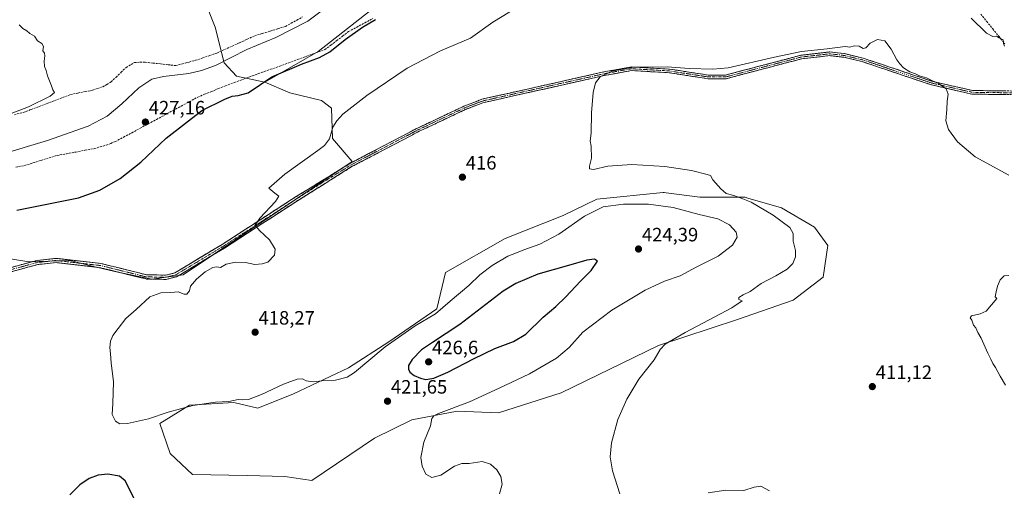
# Model space of a CAD drawing. Units: metres. Extents: x 601763 to 605247, y 4650516 to 4652880.
# Drawn here: x 604191 to 604701, y 4650887 to 4651130 of the extents above; entities that cross this region are included whole.
import ezdxf
from ezdxf.enums import TextEntityAlignment as Align

# ---------------------------------------------------------------- set-up
doc = ezdxf.new("R2010")
doc.units = ezdxf.units.M
doc.header["$MEASUREMENT"] = 0
doc.linetypes.add('TRAZO_Y_PUNTO', pattern=[1, 0.5, -0.25, 0, -0.25])
doc.linetypes.add('TRAZOSX2', pattern=[1.5, 1, -0.5])
for name, color, linetype, lineweight in [('Arbolado forestal CxS', 92, 'Continuous', 0), ('Camino', 19, 'TRAZOSX2', 0), ('Camino Cxs', 19, 'Continuous', 0), ('Camino eje', 19, 'TRAZO_Y_PUNTO', 0), ('Carátula', 7, 'Continuous', 5), ('Corriente artificial lineal', 5, 'TRAZOSX2', 13), ('Cultivos herbáceos CxS', 92, 'Continuous', 0), ('Cultivos leñosos CxS', 92, 'Continuous', 0), ('Curva de nivel maestra', 36, 'Continuous', 30), ('Curva de nivel normal', 36, 'Continuous', 0), ('Matorral CxS', 135, 'Continuous', 0), ('Punto de cota en terreno', 7, 'Continuous', 0), ('Rótulo de punto de cota en terreno', 19, 'Continuous', 0)]:
    doc.layers.add(name, color=color, linetype=linetype, lineweight=lineweight)
doc.styles.add('Arial', font='txt', dxfattribs={"height": 0.2})

# ---------------------------------------------------------------- blocks, each defined once
blk = doc.blocks.new('*U168')
at = {"layer": 'Cultivos herbáceos CxS', "color": 92, "linetype": 'Continuous', "lineweight": 0}
blk.add_polyline3d([(604177.9203, 4651007.6475, 423.5079), (604195.9537, 4651004.8301, 422.1185), (604217.3683, 4651005.3933, 422.2165), (604228.7753, 4651002.6113, 422.2317), (604240.4743, 4650999.7583, 421.9237), (604259.6349, 4650995.8139, 420.758), (604275.9783, 4650998.0683, 420.1412), (604363.3267, 4651056.6741, 417.9864), (604353.1833, 4651068.5075, 419.5853), (604352.6197, 4651084.2855, 420.8089), (604347.5481, 4651088.2303, 421.9139), (604331.2063, 4651092.1749, 423.0621), (604318.1529, 4651097.7307, 424.6876), (604345.7727, 4651113.5503, 424.8475), (604380.1191, 4651140.7503, 426.3648)], dxfattribs=at)
blk.add_polyline3d([(604342.5143, 4650891.6613, 422.7536), (604374.9091, 4650913.5913, 421.3591), (604394.3473, 4650923.0611, 420.3366), (604417.7721, 4650927.5471, 419.5149), (604439.2033, 4650926.5499, 418.0304), (604471.5993, 4650937.0171, 416.7091), (604521.9375, 4650961.4391, 414.9273), (604562.8063, 4650974.8965, 413.7221), (604591.7137, 4650984.8647, 413.2975), (604607.1639, 4650996.8269, 413.0162), (604609.6559, 4651013.2741, 413.1725), (604602.6783, 4651022.7435, 413.389), (604585.7325, 4651032.7115, 414.4788), (604568.2383, 4651037.7759, 415.1763), (604566.7935, 4651038.1939, 415.3313), (604543.3687, 4651038.1933, 417.5907), (604525.9735, 4651040.4825, 417.9111), (604524.9607, 4651040.6159, 417.9172), (604524.4295, 4651040.6857, 417.9212), (604490.0399, 4651037.1975, 419.1802), (604472.5959, 4651028.7239, 418.6935), (604442.6919, 4651016.7619, 417.9984), (604411.7911, 4650999.3173, 417.0645), (604407.3055, 4650980.3779, 420.8662), (604382.3861, 4650963.4321, 421.113), (604361.4527, 4650949.9747, 419.8579), (604333.0441, 4650936.5179, 421.0148), (604314.6019, 4650929.0419, 421.4007), (604302.1413, 4650932.0323, 420.4982), (604279.2125, 4650930.5369, 420.7926), (604263.7605, 4650921.0673, 421.1841), (604269.2443, 4650905.6169, 422.7551), (604280.7079, 4650894.6515, 423.6677), (604309.1189, 4650894.1535, 424.2497), (604328.5581, 4650893.6557, 423.9214), (604342.5143, 4650891.6613, 422.7536)], close=True, dxfattribs=at)
blk = doc.blocks.new('*U199')
at = {"layer": 'Curva de nivel normal', "color": 36, "linetype": 'Continuous', "lineweight": 0}
blk.add_polyline3d([(604180.77, 4651060.12, 430), (604205.67, 4651067.56, 430), (604226.67, 4651074.93, 430), (604236.53, 4651080.08, 430), (604244.16, 4651086.45, 430), (604252.9, 4651094.78, 430), (604259.63, 4651099.25, 430), (604265.66, 4651100.7, 430), (604278.84, 4651102.16, 430), (604285.44, 4651103.81, 430), (604292.62, 4651106.44, 430), (604308.94, 4651114.69, 430), (604323.81, 4651120.79, 430), (604340.51, 4651129.31, 430), (604358.16, 4651142.75, 430)], dxfattribs=at)
blk = doc.blocks.new('*U201')
at = {"layer": 'Curva de nivel normal', "color": 36, "linetype": 'Continuous', "lineweight": 0}
blk.add_polyline3d([(604701.62, 4650940.95, 410), (604698.88, 4650945.55, 410), (604696.46, 4650950.14, 410), (604695.09, 4650952.09, 410), (604694.12, 4650954.45, 410), (604692.49, 4650957.48, 410), (604689, 4650965.33, 410), (604687.22, 4650968.21, 410), (604686.25, 4650970.57, 410), (604685.06, 4650972.06, 410), (604684.21, 4650974.54, 410), (604683.26, 4650975.76, 410), (604684.1, 4650976.81, 410), (604688.45, 4650977.78, 410), (604691.6, 4650979.32, 410), (604697.12, 4650985.78, 410), (604696.34, 4650986.7, 410), (604696.78, 4650989.27, 410), (604697.4, 4650992.11, 410), (604698.93, 4650995.49, 410), (604700.96, 4650997.52, 410), (604703.34, 4650997.71, 410)], dxfattribs=at)
blk = doc.blocks.new('5PATER')
at = {"layer": 'Carátula', "linetype": 'Continuous', "lineweight": 5}
h = blk.add_hatch(color=250, dxfattribs=at)
edge = h.paths.add_edge_path()
edge.add_ellipse((0, 0.01), major_axis=(-1.33, -1.34), ratio=0.999422, start_angle=0, end_angle=360)

msp = doc.modelspace()

# ---------------------------------------------------------------- linework, layer by layer
at = {"layer": 'Arbolado forestal CxS', "color": 92, "linetype": 'Continuous', "lineweight": 0}
for points in [[(604318.15, 4651097.73, 424.69), (604303.52, 4651100.8, 426.35), (604297.12, 4651107.74, 428.66), (604292.55, 4651126.14, 432.83), (604286.74, 4651140.71, 433.1), (604283.53, 4651146.4, 433.11), (604277.1, 4651160.36, 433.03), (604266.4, 4651164.31, 433.03), (604272.37, 4651178.6, 432.63), (604245.31, 4651199.55, 432.19), (604217.37, 4651192.56, 432.97), (604195.55, 4651176.85, 433.85), (604170.23, 4651163.76, 434.73), (604155.39, 4651215.26, 434.11), (604144.04, 4651235.34, 433.56), (604103.86, 4651222.84, 429.06)], [(604380.12, 4651140.75, 426.36), (604345.77, 4651113.55, 424.85), (604318.15, 4651097.73, 424.69), (604318.15, 4651097.73, 424.69), (604303.52, 4651100.8, 426.35), (604297.12, 4651107.74, 428.66), (604292.55, 4651126.14, 432.83), (604286.74, 4651140.71, 433.1)], [(604380.12, 4651140.75, 426.36), (604345.77, 4651113.55, 424.85), (604318.15, 4651097.73, 424.69)]]:
    msp.add_polyline3d(points, dxfattribs=at)
at = {"layer": 'Camino', "color": 19, "linetype": 'TRAZOSX2', "lineweight": 0}
for points in [[(604155.9, 4650993.45), (604200.27, 4651005.54), (604210.22, 4651006.58), (604233.35, 4651003.92), (604256.94, 4650998.08), (604266.75, 4650997.88), (604271.6, 4650999.05), (604296.13, 4651013.79), (604332.01, 4651037.01), (604362.57, 4651055.87), (604397.3, 4651074), (604421.21, 4651085.27), (604430.53, 4651088.89), (604494.31, 4651103.18), (604507.95, 4651105.62), (604527.76, 4651104.48), (604547.69, 4651101.41), (604556.72, 4651101.41), (604595.62, 4651111.66), (604610.63, 4651113.36), (604618.29, 4651112.49), (604628, 4651110.16), (604663.38, 4651098.27), (604684.46, 4651093.43), (604710.78, 4651093.08)], [(604710.78, 4651091.2), (604684.23, 4651091.54), (604662.87, 4651096.45), (604627.48, 4651108.35), (604617.97, 4651110.63), (604610.63, 4651111.46), (604595.97, 4651109.8), (604556.96, 4651099.52), (604547.54, 4651099.52), (604527.56, 4651102.6), (604508.06, 4651103.73), (604494.69, 4651101.33), (604431.08, 4651087.07), (604421.95, 4651083.53), (604398.14, 4651072.31), (604363.44, 4651054.19), (604333.18, 4651035.15), (604297.3, 4651011.92), (604272.44, 4650996.99), (604266.98, 4650995.68), (604256.65, 4650995.89), (604232.96, 4651001.75), (604210.21, 4651004.37), (604200.67, 4651003.38), (604156.42, 4650991.32)]]:
    msp.add_lwpolyline(points, dxfattribs=at)
at = {"layer": 'Camino Cxs', "color": 19, "linetype": 'Continuous', "lineweight": 0}
for points in [[(604186.96, 4651001.91, 422.43), (604191.4, 4651003.12, 422.64), (604195.83, 4651004.33, 422.66), (604200.27, 4651005.54, 422.81), (604203.59, 4651005.89, 422.84), (604206.9, 4651006.23, 422.88), (604210.22, 4651006.58, 422.8), (604214.85, 4651006.05, 422.66), (604219.47, 4651005.52, 422.66), (604224.1, 4651004.98, 422.7), (604228.72, 4651004.45, 422.73), (604233.35, 4651003.92, 422.76), (604238.07, 4651002.75, 422.68), (604242.79, 4651001.58, 422.48), (604247.5, 4651000.42, 422.18), (604252.22, 4650999.25, 421.72), (604256.94, 4650998.08, 421.37), (604261.85, 4650997.98, 421.23), (604266.75, 4650997.88, 421.04), (604271.6, 4650999.05, 420.93), (604275.69, 4651001.51, 420.77), (604279.78, 4651003.96, 420.8), (604283.87, 4651006.42, 420.81), (604287.95, 4651008.88, 420.72), (604292.04, 4651011.33, 420.67), (604296.13, 4651013.79, 420.74), (604300.12, 4651016.37, 420.73), (604304.1, 4651018.95, 420.6), (604308.09, 4651021.53, 420.37), (604312.08, 4651024.11, 420.04), (604316.06, 4651026.69, 419.85), (604320.05, 4651029.27, 419.61), (604324.04, 4651031.85, 419.48), (604328.02, 4651034.43, 419.27), (604332.01, 4651037.01, 419.16), (604335.83, 4651039.37, 419.09), (604339.65, 4651041.73, 419), (604343.47, 4651044.08, 418.79), (604347.29, 4651046.44, 418.76), (604351.11, 4651048.8, 418.59), (604354.93, 4651051.16, 418.57), (604358.75, 4651053.51, 418.43), (604362.57, 4651055.87, 418.36), (604366.91, 4651058.14, 418.22), (604371.25, 4651060.4, 418.04), (604375.59, 4651062.67, 417.94), (604379.94, 4651064.94, 417.9), (604384.28, 4651067.2, 417.83), (604388.62, 4651069.47, 417.65), (604392.96, 4651071.73, 417.51), (604397.3, 4651074, 417.36), (604401.29, 4651075.88, 417.25), (604405.27, 4651077.76, 417.13), (604409.26, 4651079.64, 416.99), (604413.24, 4651081.51, 416.9), (604417.23, 4651083.39, 416.82), (604421.21, 4651085.27, 416.72), (604425.87, 4651087.08, 416.74), (604430.53, 4651088.89, 416.57), (604435.09, 4651089.91, 416.43), (604439.64, 4651090.93, 416.37), (604444.2, 4651091.95, 416.19), (604448.75, 4651092.97, 415.95), (604453.31, 4651093.99, 415.88), (604457.86, 4651095.01, 415.86), (604462.42, 4651096.04, 415.74), (604466.98, 4651097.06, 415.62), (604471.53, 4651098.08, 415.47), (604476.09, 4651099.1, 415.45), (604480.64, 4651100.12, 415.55), (604485.2, 4651101.14, 415.37), (604489.75, 4651102.16, 415.13), (604494.31, 4651103.18, 415.01), (604498.86, 4651103.99, 414.97), (604503.4, 4651104.81, 415.05), (604507.95, 4651105.62, 415.11), (604512.9, 4651105.34, 414.85), (604517.86, 4651105.05, 414.86), (604522.81, 4651104.77, 414.8), (604527.76, 4651104.48, 414.66), (604531.75, 4651103.87, 414.46), (604535.73, 4651103.25, 414.37), (604539.72, 4651102.64, 414.34), (604543.7, 4651102.02, 414.27), (604547.69, 4651101.41, 414.16), (604552.21, 4651101.41, 414.17), (604556.72, 4651101.41, 414.19), (604561.04, 4651102.55, 414.3), (604565.36, 4651103.69, 414.33), (604569.69, 4651104.83, 414.41), (604574.01, 4651105.97, 414.41), (604578.33, 4651107.1, 414.34), (604582.65, 4651108.24, 414.26), (604586.98, 4651109.38, 414.23), (604591.3, 4651110.52, 414.34), (604595.62, 4651111.66, 414.41), (604599.37, 4651112.09, 414.4), (604603.13, 4651112.51, 414.42), (604606.88, 4651112.94, 414.45), (604610.63, 4651113.36, 414.5), (604614.46, 4651112.93, 414.48), (604618.29, 4651112.49, 414.5), (604623.15, 4651111.33, 414.47), (604628, 4651110.16, 414.47), (604632.42, 4651108.67, 414.54), (604636.85, 4651107.19, 414.48), (604641.27, 4651105.7, 414.55), (604645.69, 4651104.22, 414.56), (604650.11, 4651102.73, 414.7), (604654.54, 4651101.24, 414.82), (604658.96, 4651099.76, 414.86), (604663.38, 4651098.27, 414.92), (604667.6, 4651097.3, 415.04), (604671.81, 4651096.33, 415.19), (604676.03, 4651095.37, 415.44), (604680.24, 4651094.4, 415.58), (604684.46, 4651093.43, 415.67), (604688.85, 4651093.37, 415.92), (604693.23, 4651093.31, 416.22), (604697.62, 4651093.26, 416.51), (604702.01, 4651093.2, 416.8)], [(604701.93, 4651091.31, 416.91), (604697.51, 4651091.37, 416.62), (604693.08, 4651091.43, 416.34), (604688.66, 4651091.48, 416.09), (604684.23, 4651091.54, 415.82), (604679.96, 4651092.52, 415.49), (604675.69, 4651093.5, 415.2), (604671.41, 4651094.49, 414.96), (604667.14, 4651095.47, 414.83), (604662.87, 4651096.45, 414.72), (604658.45, 4651097.94, 414.54), (604654.02, 4651099.43, 414.45), (604649.6, 4651100.91, 414.43), (604645.18, 4651102.4, 414.39), (604640.75, 4651103.89, 414.35), (604636.33, 4651105.38, 414.23), (604631.9, 4651106.86, 414.34), (604627.48, 4651108.35, 414.27), (604622.73, 4651109.49, 414.22), (604617.97, 4651110.63, 414.24), (604614.3, 4651111.05, 414.23), (604610.63, 4651111.46, 414.26), (604605.74, 4651110.91, 414.19), (604600.86, 4651110.35, 414.12), (604595.97, 4651109.8, 414.09), (604591.64, 4651108.66, 413.97), (604587.3, 4651107.52, 413.96), (604582.97, 4651106.37, 414.11), (604578.63, 4651105.23, 414.16), (604574.3, 4651104.09, 414.14), (604569.96, 4651102.95, 414.08), (604565.63, 4651101.8, 414.01), (604561.29, 4651100.66, 413.9), (604556.96, 4651099.52, 413.73), (604552.25, 4651099.52, 413.73), (604547.54, 4651099.52, 413.73), (604543.54, 4651100.14, 413.88), (604539.55, 4651100.75, 414), (604535.55, 4651101.37, 414.1), (604531.56, 4651101.98, 414.18), (604527.56, 4651102.6, 414.3), (604522.69, 4651102.88, 414.4), (604517.81, 4651103.17, 414.46), (604512.94, 4651103.45, 414.39), (604508.06, 4651103.73, 414.57), (604503.6, 4651102.93, 414.64), (604499.15, 4651102.13, 414.74), (604494.69, 4651101.33, 414.86), (604490.15, 4651100.31, 415), (604485.6, 4651099.29, 415.24), (604481.06, 4651098.27, 415.31), (604476.52, 4651097.26, 415.3), (604471.97, 4651096.24, 415.36), (604467.43, 4651095.22, 415.42), (604462.89, 4651094.2, 415.47), (604458.34, 4651093.18, 415.54), (604453.8, 4651092.16, 415.69), (604449.25, 4651091.14, 415.78), (604444.71, 4651090.13, 415.89), (604440.17, 4651089.11, 415.99), (604435.62, 4651088.09, 416.11), (604431.08, 4651087.07, 416.41), (604426.52, 4651085.3, 416.56), (604421.95, 4651083.53, 416.43), (604417.98, 4651081.66, 416.64), (604414.01, 4651079.79, 416.67), (604410.05, 4651077.92, 416.72), (604406.08, 4651076.05, 416.91), (604402.11, 4651074.18, 416.94), (604398.14, 4651072.31, 417.11), (604393.8, 4651070.05, 417.25), (604389.47, 4651067.78, 417.37), (604385.13, 4651065.52, 417.61), (604380.79, 4651063.25, 417.61), (604376.45, 4651060.99, 417.69), (604372.12, 4651058.72, 417.71), (604367.78, 4651056.46, 417.98), (604363.44, 4651054.19, 418.08), (604359.66, 4651051.81, 418.21), (604355.88, 4651049.43, 418.22), (604352.09, 4651047.05, 418.37), (604348.31, 4651044.67, 418.47), (604344.53, 4651042.29, 418.56), (604340.75, 4651039.91, 418.69), (604336.96, 4651037.53, 418.83), (604333.18, 4651035.15, 418.94), (604329.19, 4651032.57, 419.05), (604325.21, 4651029.99, 419.25), (604321.22, 4651027.41, 419.45), (604317.23, 4651024.83, 419.74), (604313.25, 4651022.24, 420), (604309.26, 4651019.66, 420.35), (604305.27, 4651017.08, 420.6), (604301.29, 4651014.5, 420.73), (604297.3, 4651011.92, 420.56), (604293.16, 4651009.43, 420.39), (604289.01, 4651006.94, 420.44), (604284.87, 4651004.46, 420.52), (604280.73, 4651001.97, 420.52), (604276.58, 4650999.48, 420.43), (604272.44, 4650996.99, 420.62), (604269.71, 4650996.34, 420.73), (604266.98, 4650995.68, 420.81), (604263.54, 4650995.75, 420.98), (604260.09, 4650995.82, 421.09), (604256.65, 4650995.89, 421.12), (604251.91, 4650997.06, 421.42), (604247.17, 4650998.23, 421.94), (604242.44, 4650999.41, 422.3), (604237.7, 4651000.58, 422.44), (604232.96, 4651001.75, 422.4), (604228.41, 4651002.27, 422.34), (604223.86, 4651002.8, 422.31), (604219.31, 4651003.32, 422.23), (604214.76, 4651003.85, 422.14), (604210.21, 4651004.37, 422.24), (604205.44, 4651003.88, 422.45), (604200.67, 4651003.38, 422.3), (604196.25, 4651002.17, 422.19), (604191.82, 4651000.97, 422.08), (604187.4, 4650999.76, 421.85)]]:
    msp.add_polyline3d(points, dxfattribs=at)
at = {"layer": 'Camino eje', "color": 19, "linetype": 'TRAZO_Y_PUNTO', "lineweight": 0}
msp.add_lwpolyline([(604710.78, 4651092.14), (604684.35, 4651092.49), (604663.13, 4651097.36), (604627.74, 4651109.26), (604618.13, 4651111.56), (604610.63, 4651112.41), (604595.8, 4651110.73), (604556.84, 4651100.47), (604547.62, 4651100.47), (604527.66, 4651103.54), (604508.01, 4651104.68), (604494.5, 4651102.26), (604430.81, 4651087.98), (604421.58, 4651084.4), (604397.72, 4651073.16), (604363.01, 4651055.03), (604347.73, 4651045.6), (604332.6, 4651036.08), (604296.72, 4651012.86), (604272.02, 4650998.02), (604266.87, 4650996.78), (604256.8, 4650996.99), (604233.16, 4651002.84), (604210.22, 4651005.48), (604200.47, 4651004.46), (604156.16, 4650992.39)], dxfattribs=at)
at = {"layer": 'Corriente artificial lineal', "color": 5, "linetype": 'TRAZOSX2', "lineweight": 13}
for points in [[(604688.8, 4651132.97, 421.06), (604691.92, 4651129.14, 420.7), (604695.04, 4651125.31, 420.54), (604698.16, 4651121.48, 420.14), (604701.28, 4651117.65, 419.71)], [(604188.54, 4651080.89, 434.46), (604193.13, 4651082.09, 434.44), (604197.21, 4651083.64, 434.49), (604201.29, 4651085.19, 434.42), (604205.37, 4651086.74, 434.32), (604209.44, 4651088.28, 434.18), (604213.52, 4651089.83, 434), (604217.6, 4651091.38, 433.89), (604221.42, 4651092.12, 433.6), (604225.23, 4651092.86, 433.51), (604229.05, 4651093.6, 433.39), (604231.68, 4651094.47, 433.34), (604234.3, 4651095.33, 433.06), (604236.47, 4651096.58, 432.93), (604238.64, 4651097.83, 432.77), (604241.24, 4651100.35, 432.74), (604243.83, 4651102.87, 432.79), (604246.43, 4651105.39, 432.9), (604250.71, 4651107.97, 432.73), (604253.48, 4651108.02, 432.49), (604256.24, 4651108.07, 432.32), (604260.2, 4651107.64, 432.11), (604264.15, 4651107.21, 432.01), (604268.11, 4651106.77, 431.9), (604272.06, 4651106.34, 431.63), (604275.5, 4651107.24, 431.81), (604278.94, 4651108.14, 431.9), (604282.38, 4651109.04, 431.8), (604286.05, 4651110.3, 431.76), (604289.71, 4651111.55, 431.74), (604293.38, 4651112.81, 431.7), (604297.3, 4651114.6, 431.77), (604301.22, 4651116.38, 431.53), (604305.15, 4651118.17, 431.54), (604309.07, 4651119.95, 431.37), (604312.99, 4651121.74, 431.28), (604316.97, 4651122.96, 431.31), (604320.95, 4651124.17, 431.27), (604324.92, 4651125.39, 430.93), (604328.9, 4651126.6, 430.92), (604331.84, 4651128.22, 431.26), (604334.79, 4651129.85, 431.13), (604337.73, 4651131.47, 431.05)], [(604189.27, 4651053.78, 427.63), (604193.89, 4651054.65, 427.67), (604198.09, 4651055.95, 427.78), (604202.28, 4651057.25, 427.8), (604206.48, 4651058.54, 428.02), (604210.67, 4651059.84, 427.95), (604215.48, 4651060.72, 427.86), (604220.29, 4651061.59, 427.78), (604225.09, 4651062.47, 427.53), (604229.9, 4651063.34, 427.26), (604233.02, 4651064.27, 427.2), (604236.13, 4651065.19, 427.06), (604238.47, 4651066.08, 427.07), (604240.81, 4651066.97, 426.99), (604245.07, 4651069.27, 426.96), (604249.34, 4651071.57, 426.91), (604253.6, 4651073.88, 426.68), (604257.87, 4651076.18, 426.75), (604262.13, 4651078.48, 426.57), (604266.39, 4651080.78, 426.67), (604270.66, 4651083.08, 426.6), (604274.92, 4651085.39, 426.8), (604279.19, 4651087.69, 426.67), (604283.45, 4651089.99, 426.52), (604287.03, 4651091.46, 426.31), (604290.61, 4651092.93, 426.31), (604294.19, 4651094.4, 426.4), (604297.77, 4651095.87, 426.48), (604302.45, 4651097.57, 426.33), (604307.14, 4651099.27, 426.24), (604311.82, 4651100.98, 426.12), (604316.51, 4651102.68, 425.89), (604321.19, 4651104.38, 425.92), (604325.88, 4651106.08, 425.8), (604330.56, 4651107.78, 425.73), (604335.25, 4651109.48, 425.72), (604339.93, 4651111.19, 425.52), (604344.62, 4651112.89, 425.53), (604349.3, 4651114.59, 425.44), (604352.36, 4651116.92, 425.39), (604355.42, 4651119.25, 425.45), (604358.48, 4651121.57, 425.46), (604361.54, 4651123.9, 425.55), (604365.75, 4651126.16, 425.05), (604369.96, 4651128.41, 424.99), (604374.17, 4651130.67, 424.98)]]:
    msp.add_polyline3d(points, dxfattribs=at)
at = {"layer": 'Cultivos herbáceos CxS', "color": 92, "linetype": 'Continuous', "lineweight": 0}
for points in [[(604380.12, 4651140.75, 426.36), (604345.77, 4651113.55, 424.85), (604318.15, 4651097.73, 424.69)], [(604177.92, 4651007.65, 423.51), (604195.95, 4651004.83, 422.12), (604217.37, 4651005.39, 422.22), (604228.78, 4651002.61, 422.23), (604240.47, 4650999.76, 421.92), (604259.63, 4650995.81, 420.76), (604275.98, 4650998.07, 420.14), (604363.33, 4651056.67, 417.99), (604353.18, 4651068.51, 419.59), (604352.62, 4651084.29, 420.81), (604347.55, 4651088.23, 421.91), (604331.21, 4651092.17, 423.06), (604318.15, 4651097.73, 424.69)], [(604342.51, 4650891.66, 422.75), (604374.91, 4650913.59, 421.36), (604394.35, 4650923.06, 420.34), (604417.77, 4650927.55, 419.51), (604439.2, 4650926.55, 418.03), (604471.6, 4650937.02, 416.71), (604521.94, 4650961.44, 414.93), (604562.81, 4650974.9, 413.72), (604591.71, 4650984.86, 413.3), (604607.16, 4650996.83, 413.02), (604609.66, 4651013.27, 413.17), (604602.68, 4651022.74, 413.39), (604585.73, 4651032.71, 414.48), (604568.24, 4651037.78, 415.18), (604566.79, 4651038.19, 415.33), (604543.37, 4651038.19, 417.59), (604525.97, 4651040.48, 417.91), (604524.96, 4651040.62, 417.92), (604524.43, 4651040.69, 417.92), (604490.04, 4651037.2, 419.18), (604472.6, 4651028.72, 418.69), (604442.69, 4651016.76, 418), (604411.79, 4650999.32, 417.06), (604407.31, 4650980.38, 420.87), (604382.39, 4650963.43, 421.11), (604361.45, 4650949.97, 419.86), (604333.04, 4650936.52, 421.01), (604314.6, 4650929.04, 421.4), (604302.14, 4650932.03, 420.5), (604279.21, 4650930.54, 420.79), (604263.76, 4650921.07, 421.18), (604269.24, 4650905.62, 422.76), (604280.71, 4650894.65, 423.67), (604309.12, 4650894.15, 424.25), (604328.56, 4650893.66, 423.92), (604342.51, 4650891.66, 422.75)]]:
    msp.add_polyline3d(points, dxfattribs=at)
at = {"layer": 'Cultivos leñosos CxS', "color": 92, "linetype": 'Continuous', "lineweight": 0}
for points in [[(604318.15, 4651097.73, 424.69), (604303.52, 4651100.8, 426.35), (604297.12, 4651107.74, 428.66), (604292.55, 4651126.14, 432.83), (604286.74, 4651140.71, 433.1), (604283.53, 4651146.4, 433.11), (604277.1, 4651160.36, 433.03), (604266.4, 4651164.31, 433.03), (604272.37, 4651178.6, 432.63), (604245.31, 4651199.55, 432.19), (604217.37, 4651192.56, 432.97), (604195.55, 4651176.85, 433.85), (604170.23, 4651163.76, 434.73), (604155.39, 4651215.26, 434.11), (604144.04, 4651235.34, 433.56), (604103.86, 4651222.84, 429.06)], [(604286.74, 4651140.71, 433.1), (604292.55, 4651126.14, 432.83), (604297.12, 4651107.74, 428.66), (604303.52, 4651100.8, 426.35), (604318.15, 4651097.73, 424.69), (604331.21, 4651092.17, 423.06), (604347.55, 4651088.23, 421.91), (604352.62, 4651084.29, 420.81), (604353.18, 4651068.51, 419.59), (604363.33, 4651056.67, 417.99), (604275.98, 4650998.07, 420.14), (604259.63, 4650995.81, 420.76), (604240.47, 4650999.76, 421.92), (604228.78, 4651002.61, 422.23), (604217.37, 4651005.39, 422.22), (604195.95, 4651004.83, 422.12), (604177.92, 4651007.65, 423.51)], [(604177.92, 4651007.65, 423.51), (604195.95, 4651004.83, 422.12), (604217.37, 4651005.39, 422.22), (604228.78, 4651002.61, 422.23), (604240.47, 4650999.76, 421.92), (604259.63, 4650995.81, 420.76), (604275.98, 4650998.07, 420.14), (604363.33, 4651056.67, 417.99), (604353.18, 4651068.51, 419.59), (604352.62, 4651084.29, 420.81), (604347.55, 4651088.23, 421.91), (604331.21, 4651092.17, 423.06), (604318.15, 4651097.73, 424.69)]]:
    msp.add_polyline3d(points, dxfattribs=at)
at = {"layer": 'Curva de nivel maestra', "color": 36, "linetype": 'Continuous', "lineweight": 30}
for points in [[(604189.8, 4651031.42, 425), (604210.46, 4651035.73, 425), (604221.8, 4651037.88, 425), (604232.8, 4651041.92, 425), (604243.27, 4651047.91, 425), (604254.07, 4651056.4, 425), (604267.16, 4651068.69, 425), (604285.52, 4651083.02, 425), (604297.46, 4651088.86, 425), (604301.25, 4651090.47, 425), (604304.38, 4651090.76, 425), (604309.63, 4651092.24, 425), (604321.8, 4651100.57, 425), (604337.13, 4651107.12, 425), (604346.46, 4651110.5, 425), (604351.88, 4651113.48, 425), (604359.78, 4651119.74, 425), (604368.68, 4651126.2, 425), (604375.51, 4651130.17, 425)], [(604401.54, 4650943.92, 425), (604405.76, 4650944.53, 425), (604412.87, 4650947.6, 425), (604426.13, 4650954.65, 425), (604437.3, 4650959.92, 425), (604446.96, 4650963.5, 425), (604453.26, 4650967.39, 425), (604462.29, 4650976.22, 425), (604468.8, 4650981.61, 425), (604473.99, 4650986.58, 425), (604481.57, 4650994.78, 425), (604487.07, 4651000.27, 425), (604490.45, 4651005.1, 425), (604488.92, 4651006.08, 425), (604484.8, 4651005.7, 425), (604475.46, 4651002.86, 425), (604459.51, 4650998.47, 425), (604448.13, 4650993.58, 425), (604441.64, 4650989.52, 425), (604419.17, 4650972.39, 425), (604404.93, 4650963.1, 425), (604399.38, 4650959.18, 425), (604394.4, 4650954.31, 425), (604392.54, 4650951.13, 425), (604392.54, 4650949.2, 425), (604393.26, 4650947.61, 425), (604395.44, 4650945.94, 425), (604398.8, 4650944.5, 425), (604401.54, 4650943.92, 425)], [(604254.43, 4650874.09, 425), (604247.51, 4650888.5, 425), (604245.81, 4650891.4, 425), (604242.87, 4650893.86, 425), (604236.91, 4650894.9, 425), (604231.95, 4650894.45, 425), (604227.18, 4650892.63, 425), (604222.39, 4650889.42, 425), (604217.16, 4650884.29, 425)]]:
    msp.add_polyline3d(points, dxfattribs=at)
at = {"layer": 'Curva de nivel normal', "color": 36, "linetype": 'Continuous', "lineweight": 0}
for points in [[(604445.06, 4651134.13, 420), (604436.25, 4651128.78, 420), (604424.58, 4651120.56, 420), (604409.18, 4651113.98, 420), (604391.8, 4651104.9, 420), (604371.02, 4651090.92, 420), (604358.49, 4651081.13, 420), (604355.52, 4651077.68, 420), (604353.39, 4651074.39, 420), (604351.68, 4651068.48, 420), (604349.04, 4651065.04, 420), (604345.7, 4651062.42, 420), (604328.48, 4651050.09, 420), (604320.28, 4651042.93, 420), (604323.34, 4651040.32, 420), (604325.46, 4651038.68, 420), (604323.77, 4651035.92, 420), (604315.53, 4651027.45, 420), (604313.18, 4651023.72, 420), (604315.46, 4651020.94, 420), (604320.56, 4651016.2, 420), (604323.57, 4651011.3, 420), (604323.21, 4651008.16, 420), (604319.74, 4651004.64, 420), (604316.83, 4651003.82, 420), (604312.96, 4651003.35, 420), (604308.14, 4651004.47, 420), (604303.05, 4651004.68, 420), (604298.13, 4651003.55, 420), (604295.21, 4651001.9, 420), (604293.22, 4651002.22, 420), (604291.19, 4651001.91, 420), (604287.28, 4650999.54, 420), (604282.74, 4650995.78, 420), (604279.76, 4650992.11, 420), (604279.16, 4650989.78, 420), (604277.87, 4650988.09, 420), (604276.45, 4650988.01, 420), (604273.25, 4650989.23, 420), (604269.57, 4650988.89, 420), (604264.42, 4650988.74, 420), (604258.67, 4650986.58, 420), (604251.6, 4650980.18, 420), (604246.15, 4650975.38, 420), (604242.2, 4650970.26, 420), (604239.44, 4650966.69, 420), (604238.21, 4650963.71, 420), (604237.99, 4650960.48, 420), (604238.34, 4650957.16, 420), (604238.56, 4650952.53, 420), (604239.77, 4650942.59, 420), (604239.45, 4650931.53, 420), (604239.11, 4650925.84, 420), (604240.84, 4650922.28, 420), (604243.08, 4650920.89, 420), (604247.08, 4650921.16, 420), (604257.92, 4650923.58, 420), (604268.08, 4650926.98, 420), (604280.93, 4650930.46, 420), (604292.72, 4650932.22, 420), (604299.53, 4650932.55, 420), (604304.42, 4650933.54, 420), (604306.7, 4650933.31, 420), (604309.69, 4650933.61, 420), (604316.46, 4650936.12, 420), (604327.89, 4650941.41, 420), (604334.94, 4650944, 420), (604337.65, 4650944.21, 420), (604339.57, 4650943.27, 420), (604343.13, 4650942.7, 420), (604347.72, 4650943.12, 420), (604354.8, 4650943.56, 420), (604360.75, 4650945.12, 420), (604364.64, 4650947.43, 420), (604380.49, 4650960.75, 420), (604396.05, 4650971.6, 420), (604406.47, 4650977.9, 420), (604414.16, 4650984.36, 420), (604423.8, 4650992.48, 420), (604429.46, 4650998.08, 420), (604435.8, 4651002.82, 420), (604444.05, 4651007.68, 420), (604448.46, 4651009.39, 420), (604452.34, 4651010.94, 420), (604460.62, 4651013.9, 420), (604470.37, 4651019.03, 420), (604483.6, 4651028.39, 420), (604493.41, 4651033.15, 420), (604503.79, 4651034.64, 420), (604516.79, 4651034.53, 420), (604529.62, 4651032.8, 420), (604543.12, 4651029.28, 420), (604552.62, 4651026.99, 420), (604558.74, 4651023.98, 420), (604562.26, 4651020.2, 420), (604562.77, 4651017.46, 420), (604560.23, 4651013.36, 420), (604552.85, 4651007.78, 420), (604541.89, 4651002.1, 420), (604533.12, 4650997.61, 420), (604525.12, 4650994.69, 420), (604515.12, 4650990.1, 420), (604497.8, 4650979.7, 420), (604482.86, 4650968.44, 420), (604475.7, 4650960.45, 420), (604469.19, 4650954.87, 420), (604455.13, 4650946.77, 420), (604439.46, 4650939.44, 420), (604424.08, 4650932.3, 420), (604408.12, 4650926.31, 420), (604405.65, 4650925.16, 420), (604404.58, 4650923.74, 420), (604403.88, 4650919.91, 420), (604400.56, 4650911.4, 420), (604398.9, 4650903.56, 420), (604399.56, 4650899.01, 420), (604401.52, 4650894.95, 420), (604404.58, 4650893.24, 420), (604409.37, 4650894.37, 420), (604416.38, 4650899.04, 420), (604420.09, 4650900.44, 420), (604423.99, 4650900.38, 420), (604430.66, 4650901.42, 420), (604435.09, 4650900.08, 420), (604438.36, 4650897.18, 420), (604440.45, 4650893.75, 420), (604441.03, 4650889.76, 420), (604439.63, 4650884.75, 420)], [(604191, 4651127.32, 435), (604192.85, 4651125.58, 435), (604194.92, 4651124.23, 435), (604196.6, 4651123, 435), (604198.96, 4651121.61, 435), (604200.42, 4651119.07, 435), (604202.72, 4651117.7, 435), (604203.53, 4651116.18, 435), (604203.26, 4651113.91, 435), (604204.06, 4651112.82, 435), (604204.32, 4651111.4, 435), (604203.9, 4651108.52, 435), (604204.1, 4651105.88, 435), (604204.93, 4651103.78, 435), (604205.66, 4651100.98, 435), (604207.76, 4651095.89, 435), (604208.46, 4651093.7, 435), (604209.22, 4651092.32, 435), (604207.02, 4651090.54, 435), (604195.8, 4651084.95, 435), (604182.34, 4651079.76, 435)], [(604701.12, 4651116.4, 420), (604700.56, 4651117.78, 420), (604700.49, 4651119.62, 420), (604698.34, 4651120.66, 420), (604696.92, 4651121.47, 420), (604695.1, 4651121.31, 420), (604691.81, 4651123.02, 420), (604683.89, 4651130.89, 420)], [(604501.9, 4650884.73, 415), (604498.19, 4650896.57, 415), (604496.99, 4650903.86, 415), (604497.7, 4650911.12, 415), (604500.96, 4650923.12, 415), (604505.52, 4650933.79, 415), (604511.82, 4650944.02, 415), (604519.73, 4650954.02, 415), (604522.84, 4650959.34, 415), (604525.47, 4650962.13, 415), (604535.8, 4650968.17, 415), (604559.92, 4650980.92, 415), (604565.38, 4650984.54, 415), (604563.58, 4650985.31, 415), (604563.54, 4650986.28, 415), (604565.81, 4650987.67, 415), (604569.46, 4650989.41, 415), (604575.13, 4650993.56, 415), (604582.7, 4650997.48, 415), (604588.57, 4651001.02, 415), (604591.6, 4651003.98, 415), (604592.95, 4651007.35, 415), (604592.96, 4651010.57, 415), (604591.69, 4651015.49, 415), (604591.67, 4651019.45, 415), (604589.9, 4651022.6, 415), (604581.31, 4651028.92, 415), (604570, 4651035.66, 415), (604564.81, 4651037.73, 415), (604560.99, 4651039.12, 415), (604557.1, 4651040.08, 415), (604554.34, 4651042.58, 415), (604550.17, 4651047.23, 415), (604548.85, 4651049.52, 415), (604547.12, 4651050.04, 415), (604539.09, 4651051.98, 415), (604525.19, 4651054.14, 415), (604508.22, 4651055.16, 415), (604495.8, 4651054.31, 415), (604488.31, 4651052.63, 415), (604486.34, 4651052.9, 415), (604486.31, 4651054.3, 415), (604487.28, 4651058.45, 415), (604487.1, 4651064.67, 415), (604486.69, 4651067.34, 415), (604487.07, 4651071.39, 415), (604487.35, 4651081.82, 415), (604488.19, 4651092.41, 415), (604489.31, 4651097.38, 415), (604491.8, 4651100.42, 415), (604497.82, 4651103.4, 415), (604509.2, 4651105.5, 415), (604526.47, 4651105.69, 415), (604537.79, 4651104.76, 415), (604550.18, 4651104.38, 415), (604558.12, 4651105.07, 415), (604582.12, 4651110.76, 415), (604595.96, 4651113.55, 415), (604609.32, 4651114.96, 415), (604618.62, 4651116.28, 415), (604621.04, 4651115.85, 415), (604623.22, 4651116.46, 415), (604625.94, 4651116.41, 415), (604627.97, 4651115.16, 415), (604629.29, 4651115.47, 415), (604631.51, 4651118, 415), (604635.33, 4651119.74, 415), (604639.08, 4651119.08, 415), (604642.51, 4651114.83, 415), (604645.34, 4651109.33, 415), (604646.93, 4651107.26, 415), (604648.77, 4651105.1, 415), (604652.06, 4651103.06, 415), (604655.06, 4651102.05, 415), (604657.02, 4651101.01, 415), (604660.79, 4651099.9, 415), (604663.41, 4651098.53, 415), (604666.86, 4651096.97, 415), (604670.84, 4651094.3, 415), (604671.96, 4651091.52, 415), (604671.4, 4651087.86, 415), (604671.34, 4651083.66, 415), (604670.82, 4651077.76, 415), (604672.1, 4651073.2, 415), (604676.84, 4651066.78, 415), (604685.88, 4651059.07, 415), (604703.34, 4651049.53, 415)], [(604579.38, 4650886.28, 415), (604575.05, 4650888.63, 415), (604571.59, 4650888.15, 415), (604566.1, 4650886.43, 415), (604556.89, 4650886.63, 415), (604547.65, 4650885.27, 415)]]:
    msp.add_polyline3d(points, dxfattribs=at)
at = {"layer": 'Matorral CxS', "color": 135, "linetype": 'Continuous', "lineweight": 0}
msp.add_polyline3d([(604342.51, 4650891.66, 422.75), (604328.56, 4650893.66, 423.92), (604309.12, 4650894.15, 424.25), (604280.71, 4650894.65, 423.67), (604269.24, 4650905.62, 422.76), (604263.76, 4650921.07, 421.18), (604279.21, 4650930.54, 420.79), (604302.14, 4650932.03, 420.5), (604314.6, 4650929.04, 421.4), (604333.04, 4650936.52, 421.01), (604361.45, 4650949.97, 419.86), (604382.39, 4650963.43, 421.11), (604407.31, 4650980.38, 420.87), (604411.79, 4650999.32, 417.06), (604442.69, 4651016.76, 418), (604472.6, 4651028.72, 418.69), (604490.04, 4651037.2, 419.18), (604524.43, 4651040.69, 417.92), (604524.96, 4651040.62, 417.92), (604525.97, 4651040.48, 417.91), (604543.37, 4651038.19, 417.59), (604566.79, 4651038.19, 415.33), (604568.24, 4651037.78, 415.18), (604585.73, 4651032.71, 414.48), (604602.68, 4651022.74, 413.39), (604609.66, 4651013.27, 413.17), (604607.16, 4650996.83, 413.02), (604591.71, 4650984.86, 413.3), (604562.81, 4650974.9, 413.72), (604521.94, 4650961.44, 414.93), (604471.6, 4650937.02, 416.71), (604439.2, 4650926.55, 418.03), (604417.77, 4650927.55, 419.51), (604394.35, 4650923.06, 420.34), (604374.91, 4650913.59, 421.36), (604342.51, 4650891.66, 422.75)], close=True, dxfattribs=at)
msp.add_polyline3d([(604342.51, 4650891.66, 422.75), (604374.91, 4650913.59, 421.36), (604394.35, 4650923.06, 420.34), (604417.77, 4650927.55, 419.51), (604439.2, 4650926.55, 418.03), (604471.6, 4650937.02, 416.71), (604521.94, 4650961.44, 414.93), (604562.81, 4650974.9, 413.72), (604591.71, 4650984.86, 413.3), (604607.16, 4650996.83, 413.02), (604609.66, 4651013.27, 413.17), (604602.68, 4651022.74, 413.39), (604585.73, 4651032.71, 414.48), (604568.24, 4651037.78, 415.18), (604566.79, 4651038.19, 415.33), (604543.37, 4651038.19, 417.59), (604525.97, 4651040.48, 417.91), (604524.96, 4651040.62, 417.92), (604524.43, 4651040.69, 417.92), (604490.04, 4651037.2, 419.18), (604472.6, 4651028.72, 418.69), (604442.69, 4651016.76, 418), (604411.79, 4650999.32, 417.06), (604407.31, 4650980.38, 420.87), (604382.39, 4650963.43, 421.11), (604361.45, 4650949.97, 419.86), (604333.04, 4650936.52, 421.01), (604314.6, 4650929.04, 421.4), (604302.14, 4650932.03, 420.5), (604279.21, 4650930.54, 420.79), (604263.76, 4650921.07, 421.18), (604269.24, 4650905.62, 422.76), (604280.71, 4650894.65, 423.67), (604309.12, 4650894.15, 424.25), (604328.56, 4650893.66, 423.92), (604342.51, 4650891.66, 422.75)], dxfattribs=at)

# ---------------------------------------------------------------- block references
at = {"layer": 'Cultivos herbáceos CxS', "color": 92, "linetype": 'Continuous', "lineweight": 0}
msp.add_blockref('*U168', (0, 0), dxfattribs=at)
at = {"layer": 'Curva de nivel normal', "color": 36, "linetype": 'Continuous', "lineweight": 0}
for name in ['*U201', '*U199']:
    msp.add_blockref(name, (0, 0), dxfattribs=at)
at = {"layer": 'Punto de cota en terreno', "linetype": 'Continuous', "lineweight": 0}
for p in [(604256.35, 4651077.09, 427.16), (604420.46, 4651048.58, 416), (604511.64, 4651011.4, 424.39), (604313.16, 4650968.35, 418.27), (604403, 4650953, 426.6), (604632.69, 4650940.21, 411.12), (604381.71, 4650932.64, 421.65)]:
    msp.add_blockref('5PATER', p, dxfattribs=at)

# ---------------------------------------------------------------- texts
at = {"layer": 'Rótulo de punto de cota en terreno', "color": 19, "linetype": 'Continuous', "lineweight": 0, "style": 'Arial'}
for s, p in [('427,16', (604258.11, 4651078.85)), ('416', (604422.22, 4651050.34)), ('424,39', (604513.4, 4651013.16)), ('418,27', (604314.92, 4650970.11)), ('426,6', (604404.76, 4650954.76)), ('411,12', (604634.45, 4650941.97)), ('421,65', (604383.47, 4650934.4))]:
    msp.add_text(s, height=7, dxfattribs=at).set_placement(p, align=Align.BOTTOM_LEFT)

doc.saveas('drawing.dxf')
